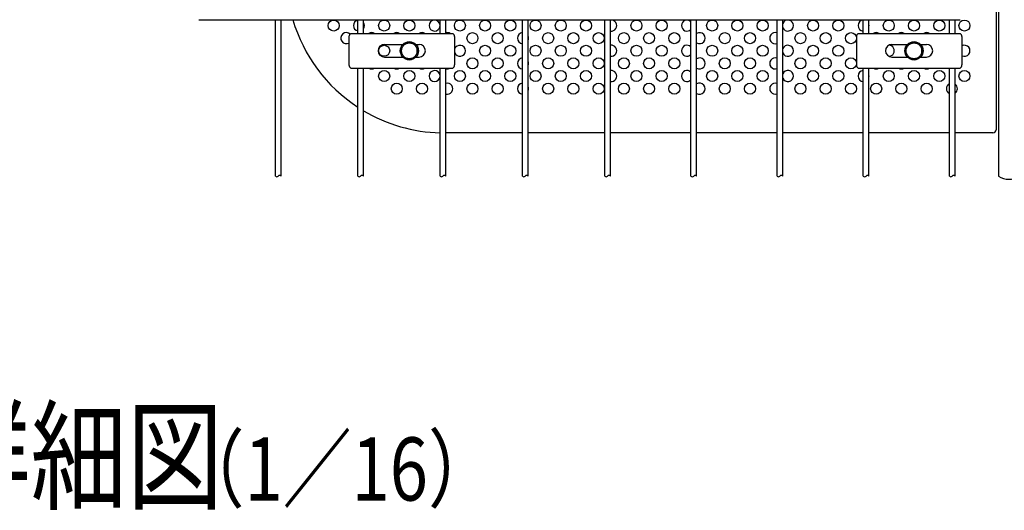
# Model space of a CAD drawing. Units: millimetres. Extents: x 240 to 7425, y 33 to 5271.
# Drawn here: x 1837 to 2617, y 33 to 422 of the extents above; entities that cross this region are included whole.
import ezdxf

# ---------------------------------------------------------------- set-up
doc = ezdxf.new("R2010")
doc.units = ezdxf.units.MM
doc.header["$LTSCALE"] = 200
for name, color, linetype in [('HATCH', 2, 'Continuous'), ('MOJI', 6, 'Continuous'), ('SJC', 1, 'Continuous'), ('SUNPOU', 4, 'Continuous')]:
    doc.layers.add(name, color=color, linetype=linetype)
doc.styles.add('EXT08', font='ROMANS', dxfattribs={"width": 0.8, "bigfont": 'EXTFONT'})

msp = doc.modelspace()

# ---------------------------------------------------------------- linework, layer by layer
at = {"layer": 'HATCH'}
for p, q in [((2097.69683, 408.16189), (2097.69683, 385.66189)), ((2099.1402, 410.66189), (2179.98865, 410.66189)), ((2181.43203, 408.16189), (2181.43203, 385.66189)), ((2499.85933, 408.16189), (2499.85933, 385.66189)), ((2501.3027, 410.66189), (2582.15115, 410.66189)), ((2583.59453, 408.16189), (2583.59453, 385.66189)), ((2125.81443, 401.91189), (2140.41983, 401.91189)), ((2150.74653, 401.91189), (2153.31443, 401.91189)), ((2527.97693, 401.91189), (2540.41983, 401.91189)), ((2550.74653, 401.91189), (2555.47693, 401.91189)), ((2125.81443, 391.91189), (2140.41983, 391.91189)), ((2150.74653, 391.91189), (2153.31443, 391.91189)), ((2527.97693, 391.91189), (2540.41983, 391.91189)), ((2550.74653, 391.91189), (2555.47693, 391.91189)), ((2099.1402, 383.16189), (2179.98865, 383.16189)), ((2501.3027, 383.16189), (2582.15115, 383.16189))]:
    msp.add_line(p, q, dxfattribs=at)
for centre, radius, start, end in [((2101.56556, 407.59494), 3.91006, 128.33713904, 171.66286096), ((2177.56329, 407.59494), 3.91006, 8.33713904, 51.66286096), ((2503.72806, 407.59494), 3.91006, 128.33713904, 171.66286096), ((2579.72579, 407.59494), 3.91006, 8.33713904, 51.66286096), ((2125.81443, 396.91189), 5, 90, 270), ((2153.31443, 396.91189), 5, 270, 90), ((2527.97693, 396.91189), 5, 90, 270), ((2555.47693, 396.91189), 5, 270, 90), ((2101.56556, 386.22884), 3.91006, 188.33713904, 231.66286096), ((2177.56329, 386.22884), 3.91006, 308.33713904, 351.66286096), ((2503.72806, 386.22884), 3.91006, 188.33713904, 231.66286096), ((2579.72579, 386.22884), 3.91006, 308.33713904, 351.66286096)]:
    msp.add_arc(centre, radius, start, end, dxfattribs=at)
at = {"layer": 'MOJI'}
for p, q in [((2610.58318, 596.91189), (2610.58318, 334.41189)), ((2235.20818, 331.91189), (2174.44568, 331.91189)), ((2300.47068, 331.91189), (2239.70818, 331.91189)), ((2368.75818, 331.91189), (2304.97068, 331.91189)), ((2437.04568, 331.91189), (2373.25818, 331.91189)), ((2505.33318, 331.91189), (2441.54568, 331.91189)), ((2573.62068, 331.91189), (2509.83318, 331.91189)), ((2608.08318, 331.91189), (2578.12068, 331.91189))]:
    msp.add_line(p, q, dxfattribs=at)
for centre in [(2085.58318, 416.91189), (2125.58318, 416.91189), (2145.58318, 416.91189), (2185.58318, 416.91189), (2205.58318, 416.91189), (2225.58318, 416.91189), (2245.58318, 416.91189), (2265.58318, 416.91189), (2285.58318, 416.91189), (2325.58318, 416.91189), (2345.58318, 416.91189), (2385.58318, 416.91189), (2405.58318, 416.91189), (2425.58318, 416.91189), (2465.58318, 416.91189), (2485.58318, 416.91189), (2525.58318, 416.91189), (2545.58318, 416.91189), (2565.58318, 416.91189), (2585.58318, 416.91189), (2195.58318, 406.91189), (2215.58318, 406.91189), (2255.58318, 406.91189), (2275.58318, 406.91189), (2295.58318, 406.91189), (2315.58318, 406.91189), (2335.58318, 406.91189), (2355.58318, 406.91189), (2395.58318, 406.91189), (2415.58318, 406.91189), (2455.58318, 406.91189), (2475.58318, 406.91189), (2495.58318, 406.91189), (2125.58318, 396.91189), (2205.58318, 396.91189), (2225.58318, 396.91189), (2245.58318, 396.91189), (2265.58318, 396.91189), (2285.58318, 396.91189), (2325.58318, 396.91189), (2345.58318, 396.91189), (2385.58318, 396.91189), (2405.58318, 396.91189), (2425.58318, 396.91189), (2465.58318, 396.91189), (2485.58318, 396.91189), (2195.58318, 386.91189), (2215.58318, 386.91189), (2255.58318, 386.91189), (2275.58318, 386.91189), (2295.58318, 386.91189), (2315.58318, 386.91189), (2335.58318, 386.91189), (2355.58318, 386.91189), (2395.58318, 386.91189), (2415.58318, 386.91189), (2455.58318, 386.91189), (2475.58318, 386.91189), (2495.58318, 386.91189), (2125.58318, 376.91189), (2145.58318, 376.91189), (2185.58318, 376.91189), (2205.58318, 376.91189), (2225.58318, 376.91189), (2245.58318, 376.91189), (2265.58318, 376.91189), (2285.58318, 376.91189), (2325.58318, 376.91189), (2345.58318, 376.91189), (2385.58318, 376.91189), (2405.58318, 376.91189), (2425.58318, 376.91189), (2465.58318, 376.91189), (2485.58318, 376.91189), (2525.58318, 376.91189), (2545.58318, 376.91189), (2565.58318, 376.91189), (2585.58318, 376.91189), (2135.58318, 366.91189), (2155.58318, 366.91189), (2195.58318, 366.91189), (2215.58318, 366.91189), (2255.58318, 366.91189), (2275.58318, 366.91189), (2295.58318, 366.91189), (2315.58318, 366.91189), (2335.58318, 366.91189), (2355.58318, 366.91189), (2395.58318, 366.91189), (2415.58318, 366.91189), (2455.58318, 366.91189), (2475.58318, 366.91189), (2495.58318, 366.91189), (2515.58318, 366.91189), (2535.58318, 366.91189), (2555.58318, 366.91189)]:
    msp.add_circle(centre, 4.375, dxfattribs=at)
for centre, radius, start, end in [((2173.08318, 456.91189), 125, 196.4423229, 236.82486748), ((2105.58318, 416.91189), 4.375, 101.87131584, 258.12868416), ((2105.58318, 416.91189), 4.375, 325.37183599, 34.62816401), ((2165.58318, 416.91189), 4.375, 4.33218571, 355.66781429), ((2305.58318, 416.91189), 4.375, 261.95215375, 98.04784625), ((2365.58318, 416.91189), 4.375, 43.47169954, 316.52830046), ((2445.58318, 416.91189), 4.375, 202.65258298, 157.34741702), ((2505.58318, 416.91189), 4.375, 93.27582896, 266.72417104), ((2505.58318, 416.91189), 4.375, 346.27086732, 13.72913268), ((2095.58318, 406.91189), 4.375, 46.93849633, 298.88937639), ((2115.58318, 406.91189), 4.375, 58.99728087, 121.00271913), ((2135.58318, 406.91189), 4.375, 58.99728087, 121.00271913), ((2155.58318, 406.91189), 4.375, 58.99728087, 121.00271913), ((2175.58318, 406.91189), 4.375, 58.99728087, 105.07006215), ((2235.58318, 406.91189), 4.375, 94.91710034, 265.08289966), ((2235.58318, 406.91189), 4.375, 340.53704905, 19.46295095), ((2375.58318, 406.91189), 4.375, 237.89797145, 122.10202855), ((2435.58318, 406.91189), 4.375, 70.47089154, 289.52910846), ((2515.58318, 406.91189), 4.375, 58.99728087, 121.00271913), ((2535.58318, 406.91189), 4.375, 58.99728087, 121.00271913), ((2555.58318, 406.91189), 4.375, 58.99728087, 121.00271913), ((2575.58318, 406.91189), 4.375, 116.65206517, 121.00271913), ((2185.58318, 396.91189), 4.375, 198.40756358, 161.59243642), ((2305.58318, 396.91189), 4.375, 261.95215375, 98.04784625), ((2365.58318, 396.91189), 4.375, 43.47169954, 316.52830046), ((2445.58318, 396.91189), 4.375, 202.65258298, 157.34741702), ((2525.58318, 396.91189), 4.375, 269.64620005, 90.35379995), ((2585.58318, 396.91189), 4.375, 242.96410456, 117.03589544), ((2235.58318, 386.91189), 4.375, 94.91710034, 265.08289966), ((2375.58318, 386.91189), 4.375, 237.89797145, 122.10202855), ((2435.58318, 386.91189), 4.375, 70.47089154, 289.52910846), ((2115.58318, 386.91189), 4.375, 238.99728087, 301.00271913), ((2135.58318, 386.91189), 4.375, 238.99728087, 301.00271913), ((2155.58318, 386.91189), 4.375, 238.99728087, 301.00271913), ((2175.58318, 386.91189), 4.375, 254.92993785, 301.00271913), ((2235.58318, 386.91189), 4.375, 340.53704905, 19.46295095), ((2515.58318, 386.91189), 4.375, 238.99728087, 301.00271913), ((2535.58318, 386.91189), 4.375, 238.99728087, 301.00271913), ((2555.58318, 386.91189), 4.375, 238.99728087, 301.00271913), ((2575.58318, 386.91189), 4.375, 238.99728087, 243.34793483), ((2165.58318, 376.91189), 4.375, 4.33218571, 355.66781429), ((2305.58318, 376.91189), 4.375, 261.95215375, 98.04784625), ((2365.58318, 376.91189), 4.375, 43.47169954, 316.52830046), ((2445.58318, 376.91189), 4.375, 202.65258298, 157.34741702), ((2505.58318, 376.91189), 4.375, 93.27582896, 266.72417104), ((2505.58318, 376.91189), 4.375, 346.27086732, 13.72913268), ((2175.58318, 366.91189), 4.375, 254.92993786, 105.07006214), ((2235.58318, 366.91189), 4.375, 94.91710034, 265.08289966), ((2235.58318, 366.91189), 4.375, 340.53704905, 19.46295095), ((2375.58318, 366.91189), 4.375, 237.89797145, 122.10202855), ((2435.58318, 366.91189), 4.375, 70.47089154, 289.52910846), ((2575.58318, 366.91189), 4.375, 116.65206517, 243.34793483), ((2575.58318, 366.91189), 4.375, 305.45054264, 54.54945736), ((2173.08318, 456.91189), 125, 239.25620576, 268.56172489), ((2608.08318, 334.41189), 2.5, 270, 0)]:
    msp.add_arc(centre, radius, start, end, dxfattribs=at)
at = {"layer": 'SJC'}
for p, q in [((2612.58318, 1016.15564), (2612.58318, 297.66814)), ((1978.65818, 421.53064), (2582.12068, 421.53064)), ((2039.42068, 297.66814), (2039.42068, 421.53064)), ((2043.92068, 297.66814), (2043.92068, 421.53064)), ((2104.68318, 410.66189), (2104.68318, 421.53064)), ((2109.18318, 410.66189), (2109.18318, 421.53064)), ((2169.94568, 410.66189), (2169.94568, 421.53064)), ((2174.44568, 410.66189), (2174.44568, 421.53064)), ((2235.20818, 297.66814), (2235.20818, 421.53064)), ((2239.70818, 297.66814), (2239.70818, 421.53064)), ((2300.47068, 297.66814), (2300.47068, 421.53064)), ((2304.97068, 297.66814), (2304.97068, 421.53064)), ((2368.75818, 297.66814), (2368.75818, 421.53064)), ((2373.25818, 297.66814), (2373.25818, 421.53064)), ((2437.04568, 297.66814), (2437.04568, 421.53064)), ((2441.54568, 297.66814), (2441.54568, 421.53064)), ((2505.33318, 410.66189), (2505.33318, 421.53064)), ((2509.83318, 410.66189), (2509.83318, 421.53064)), ((2573.62068, 410.66189), (2573.62068, 421.53064)), ((2578.12068, 410.66189), (2578.12068, 421.53064)), ((2104.68318, 297.66814), (2104.68318, 383.16189)), ((2109.18318, 297.66814), (2109.18318, 383.16189)), ((2169.94568, 297.66814), (2169.94568, 383.16189)), ((2174.44568, 297.66814), (2174.44568, 383.16189)), ((2505.33318, 297.66814), (2505.33318, 383.16189)), ((2509.83318, 297.66814), (2509.83318, 383.16189)), ((2573.62068, 297.66814), (2573.62068, 383.16189)), ((2578.12068, 297.66814), (2578.12068, 383.16189))]:
    msp.add_line(p, q, dxfattribs=at)
for centre, radius, start, end in [((2040.54568, 298.68376), 1.51563, 222.07502205, 317.92497795), ((2042.79568, 296.65251), 1.51563, 42.07502205, 137.92497795), ((2105.80818, 298.68376), 1.51563, 222.07502205, 317.92497795), ((2108.05818, 296.65251), 1.51563, 42.07502205, 137.92497795), ((2171.07068, 298.68376), 1.51563, 222.07502205, 317.92497795), ((2173.32068, 296.65251), 1.51563, 42.07502205, 137.92497795), ((2236.33318, 298.68376), 1.51563, 222.07502205, 317.92497795), ((2238.58318, 296.65251), 1.51563, 42.07502205, 137.92497795), ((2301.59568, 298.68376), 1.51563, 222.07502205, 317.92497795), ((2303.84568, 296.65251), 1.51563, 42.07502205, 137.92497795), ((2369.88318, 298.68376), 1.51563, 222.07502205, 317.92497795), ((2372.13318, 296.65251), 1.51563, 42.07502205, 137.92497795), ((2438.17068, 298.68376), 1.51563, 222.07502205, 317.92497795), ((2440.42068, 296.65251), 1.51563, 42.07502205, 137.92497795), ((2506.45818, 298.68376), 1.51563, 222.07502205, 317.92497795), ((2508.70818, 296.65251), 1.51563, 42.07502205, 137.92497795), ((2574.74568, 298.68376), 1.51563, 222.07502205, 317.92497795), ((2576.99568, 296.65251), 1.51563, 42.07502205, 137.92497795), ((2620.70818, 309.62126), 14.45312, 235.79454206, 304.20545794)]:
    msp.add_arc(centre, radius, start, end, dxfattribs=at)
at = {"layer": 'SUNPOU'}
for p, q in [((2139.33318, 400.52033), (2145.58318, 404.12877)), ((2139.33318, 393.30345), (2139.33318, 400.52033)), ((2151.83318, 400.52033), (2145.58318, 404.12877)), ((2151.83318, 393.30345), (2151.83318, 400.52033)), ((2539.33318, 400.52033), (2545.58318, 404.12877)), ((2539.33318, 393.30345), (2539.33318, 400.52033)), ((2551.83318, 400.52033), (2545.58318, 404.12877)), ((2551.83318, 393.30345), (2551.83318, 400.52033)), ((2139.33318, 393.30345), (2145.58318, 389.69501)), ((2151.83318, 393.30345), (2145.58318, 389.69501)), ((2539.33318, 393.30345), (2545.58318, 389.69501)), ((2551.83318, 393.30345), (2545.58318, 389.69501))]:
    msp.add_line(p, q, dxfattribs=at)
for centre, radius in [((2145.58318, 396.91189), 7.1875), ((2145.58318, 396.91189), 6.25), ((2545.58318, 396.91189), 7.1875), ((2545.58318, 396.91189), 6.25)]:
    msp.add_circle(centre, radius, dxfattribs=at)

# ---------------------------------------------------------------- texts
at = {"layer": 'MOJI', "style": 'EXT08', "width": 0.8}
for s, height, p in [('ホ部詳細図', 70, (1616.02945, 40.72869)), ('  （1／16）', 50, (1935.83661, 40.72869))]:
    msp.add_text(s, height=height, dxfattribs=at).set_placement(p)

doc.saveas('drawing.dxf')
